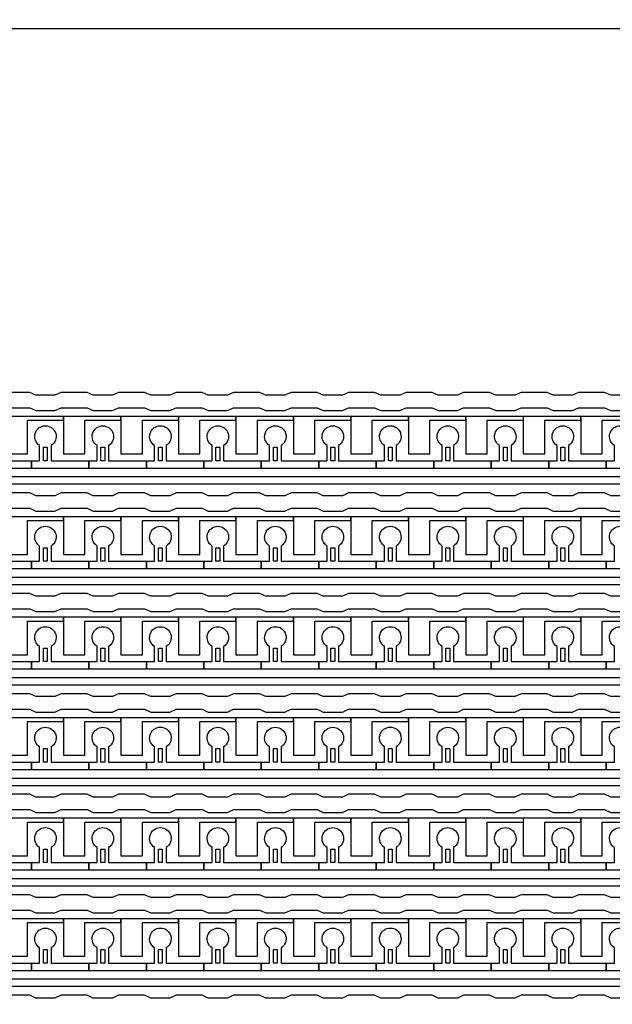
# Model space of a CAD drawing. Units: inches. Extents: x 4709 to 404127, y -653 to 127174.
# Drawn here: x 346486 to 350410, y 39387 to 45902 of the extents above; entities that cross this region are included whole.
import ezdxf

# ---------------------------------------------------------------- set-up
doc = ezdxf.new("R2010")
doc.units = ezdxf.units.IN
doc.header["$MEASUREMENT"] = 0
doc.layers.add('1 - Negative', color=150, linetype='Continuous')

msp = doc.modelspace()

# ---------------------------------------------------------------- linework, layer by layer
at = {"layer": '1 - Negative', "ltscale": 2}
msp.add_lwpolyline([(314969.7, 20062.4), (314969.7, 45843.4), (364934.4, 45843.4), (364934.4, 20062.4)], close=True, dxfattribs=at)
at = {"layer": '1 - Negative'}
for points in [[(350526.2, 43416.9), (350399.4, 43416.9), (350358.8, 43435.7), (350186.2, 43435.7), (350145.6, 43416.9), (350018.7, 43416.9), (349978.1, 43435.7), (349805.6, 43435.7), (349765, 43416.9), (349638.1, 43416.9), (349597.5, 43435.7), (349425, 43435.7), (349384.4, 43416.9), (349257.5, 43416.9), (349216.9, 43435.7), (349044.3, 43435.7), (349003.7, 43416.9), (348876.9, 43416.9), (348836.3, 43435.7), (348663.7, 43435.7), (348623.1, 43416.9), (348496.2, 43416.9), (348455.6, 43435.7), (348283.1, 43435.7), (348242.5, 43416.9), (348115.6, 43416.9), (348075, 43435.7), (347902.5, 43435.7), (347861.9, 43416.9), (347735, 43416.9), (347694.4, 43435.7), (347521.8, 43435.7), (347481.2, 43416.9), (347354.4, 43416.9), (347313.8, 43435.7), (347141.2, 43435.7), (347100.6, 43416.9), (346973.7, 43416.9), (346933.1, 43435.7), (346760.6, 43435.7), (346720, 43416.9), (346593.1, 43416.9), (346552.5, 43435.7), (346380, 43435.7)], [(346380, 43334.2), (346552.5, 43334.2), (346593.1, 43315.4), (346720, 43315.4), (346760.6, 43334.2), (346933.1, 43334.2), (346973.7, 43315.4), (347100.6, 43315.4), (347141.2, 43334.2), (347313.8, 43334.2), (347354.4, 43315.4), (347481.2, 43315.4), (347521.8, 43334.2), (347694.4, 43334.2), (347735, 43315.4), (347861.9, 43315.4), (347902.5, 43334.2), (348075, 43334.2), (348115.6, 43315.4), (348242.5, 43315.4), (348283.1, 43334.2), (348455.6, 43334.2), (348496.2, 43315.4), (348623.1, 43315.4), (348663.7, 43334.2), (348836.3, 43334.2), (348876.9, 43315.4), (349003.7, 43315.4), (349044.3, 43334.2), (349216.9, 43334.2), (349257.5, 43315.4), (349384.4, 43315.4), (349425, 43334.2), (349597.5, 43334.2), (349638.1, 43315.4), (349765, 43315.4), (349805.6, 43334.2), (349978.1, 43334.2), (350018.7, 43315.4), (350145.6, 43315.4), (350186.2, 43334.2), (350358.8, 43334.2), (350399.4, 43315.4), (350526.2, 43315.4)], [(350526.2, 42752), (350399.4, 42752), (350358.8, 42770.9), (350186.2, 42770.9), (350145.6, 42752), (350018.7, 42752), (349978.1, 42770.9), (349805.6, 42770.9), (349765, 42752), (349638.1, 42752), (349597.5, 42770.9), (349425, 42770.9), (349384.4, 42752), (349257.5, 42752), (349216.9, 42770.9), (349044.3, 42770.9), (349003.7, 42752), (348876.9, 42752), (348836.3, 42770.9), (348663.7, 42770.9), (348623.1, 42752), (348496.2, 42752), (348455.6, 42770.9), (348283.1, 42770.9), (348242.5, 42752), (348115.6, 42752), (348075, 42770.9), (347902.5, 42770.9), (347861.9, 42752), (347735, 42752), (347694.4, 42770.9), (347521.8, 42770.9), (347481.2, 42752), (347354.4, 42752), (347313.8, 42770.9), (347141.2, 42770.9), (347100.6, 42752), (346973.7, 42752), (346933.1, 42770.9), (346760.6, 42770.9), (346720, 42752), (346593.1, 42752), (346552.5, 42770.9), (346380, 42770.9)], [(346380, 42669.4), (346552.5, 42669.4), (346593.1, 42650.5), (346720, 42650.5), (346760.6, 42669.4), (346933.1, 42669.4), (346973.7, 42650.5), (347100.6, 42650.5), (347141.2, 42669.4), (347313.8, 42669.4), (347354.4, 42650.5), (347481.2, 42650.5), (347521.8, 42669.4), (347694.4, 42669.4), (347735, 42650.5), (347861.9, 42650.5), (347902.5, 42669.4), (348075, 42669.4), (348115.6, 42650.5), (348242.5, 42650.5), (348283.1, 42669.4), (348455.6, 42669.4), (348496.2, 42650.5), (348623.1, 42650.5), (348663.7, 42669.4), (348836.3, 42669.4), (348876.9, 42650.5), (349003.7, 42650.5), (349044.3, 42669.4), (349216.9, 42669.4), (349257.5, 42650.5), (349384.4, 42650.5), (349425, 42669.4), (349597.5, 42669.4), (349638.1, 42650.5), (349765, 42650.5), (349805.6, 42669.4), (349978.1, 42669.4), (350018.7, 42650.5), (350145.6, 42650.5), (350186.2, 42669.4), (350358.8, 42669.4), (350399.4, 42650.5), (350526.2, 42650.5)], [(350526.2, 42087.2), (350399.4, 42087.2), (350358.8, 42106), (350186.2, 42106), (350145.6, 42087.2), (350018.7, 42087.2), (349978.1, 42106), (349805.6, 42106), (349765, 42087.2), (349638.1, 42087.2), (349597.5, 42106), (349425, 42106), (349384.4, 42087.2), (349257.5, 42087.2), (349216.9, 42106), (349044.3, 42106), (349003.7, 42087.2), (348876.9, 42087.2), (348836.3, 42106), (348663.7, 42106), (348623.1, 42087.2), (348496.2, 42087.2), (348455.6, 42106), (348283.1, 42106), (348242.5, 42087.2), (348115.6, 42087.2), (348075, 42106), (347902.5, 42106), (347861.9, 42087.2), (347735, 42087.2), (347694.4, 42106), (347521.8, 42106), (347481.2, 42087.2), (347354.4, 42087.2), (347313.8, 42106), (347141.2, 42106), (347100.6, 42087.2), (346973.7, 42087.2), (346933.1, 42106), (346760.6, 42106), (346720, 42087.2), (346593.1, 42087.2), (346552.5, 42106), (346380, 42106)], [(346380, 42004.5), (346552.5, 42004.5), (346593.1, 41985.7), (346720, 41985.7), (346760.6, 42004.5), (346933.1, 42004.5), (346973.7, 41985.7), (347100.6, 41985.7), (347141.2, 42004.5), (347313.8, 42004.5), (347354.4, 41985.7), (347481.2, 41985.7), (347521.8, 42004.5), (347694.4, 42004.5), (347735, 41985.7), (347861.9, 41985.7), (347902.5, 42004.5), (348075, 42004.5), (348115.6, 41985.7), (348242.5, 41985.7), (348283.1, 42004.5), (348455.6, 42004.5), (348496.2, 41985.7), (348623.1, 41985.7), (348663.7, 42004.5), (348836.3, 42004.5), (348876.9, 41985.7), (349003.7, 41985.7), (349044.3, 42004.5), (349216.9, 42004.5), (349257.5, 41985.7), (349384.4, 41985.7), (349425, 42004.5), (349597.5, 42004.5), (349638.1, 41985.7), (349765, 41985.7), (349805.6, 42004.5), (349978.1, 42004.5), (350018.7, 41985.7), (350145.6, 41985.7), (350186.2, 42004.5), (350358.8, 42004.5), (350399.4, 41985.7), (350526.2, 41985.7)], [(350526.2, 41422.4), (350399.4, 41422.4), (350358.8, 41441.2), (350186.2, 41441.2), (350145.6, 41422.4), (350018.7, 41422.4), (349978.1, 41441.2), (349805.6, 41441.2), (349765, 41422.4), (349638.1, 41422.4), (349597.5, 41441.2), (349425, 41441.2), (349384.4, 41422.4), (349257.5, 41422.4), (349216.9, 41441.2), (349044.3, 41441.2), (349003.7, 41422.4), (348876.9, 41422.4), (348836.3, 41441.2), (348663.7, 41441.2), (348623.1, 41422.4), (348496.2, 41422.4), (348455.6, 41441.2), (348283.1, 41441.2), (348242.5, 41422.4), (348115.6, 41422.4), (348075, 41441.2), (347902.5, 41441.2), (347861.9, 41422.4), (347735, 41422.4), (347694.4, 41441.2), (347521.8, 41441.2), (347481.2, 41422.4), (347354.4, 41422.4), (347313.8, 41441.2), (347141.2, 41441.2), (347100.6, 41422.4), (346973.7, 41422.4), (346933.1, 41441.2), (346760.6, 41441.2), (346720, 41422.4), (346593.1, 41422.4), (346552.5, 41441.2), (346380, 41441.2)], [(346380, 41339.7), (346552.5, 41339.7), (346593.1, 41320.9), (346720, 41320.9), (346760.6, 41339.7), (346933.1, 41339.7), (346973.7, 41320.9), (347100.6, 41320.9), (347141.2, 41339.7), (347313.8, 41339.7), (347354.4, 41320.9), (347481.2, 41320.9), (347521.8, 41339.7), (347694.4, 41339.7), (347735, 41320.9), (347861.9, 41320.9), (347902.5, 41339.7), (348075, 41339.7), (348115.6, 41320.9), (348242.5, 41320.9), (348283.1, 41339.7), (348455.6, 41339.7), (348496.2, 41320.9), (348623.1, 41320.9), (348663.7, 41339.7), (348836.3, 41339.7), (348876.9, 41320.9), (349003.7, 41320.9), (349044.3, 41339.7), (349216.9, 41339.7), (349257.5, 41320.9), (349384.4, 41320.9), (349425, 41339.7), (349597.5, 41339.7), (349638.1, 41320.9), (349765, 41320.9), (349805.6, 41339.7), (349978.1, 41339.7), (350018.7, 41320.9), (350145.6, 41320.9), (350186.2, 41339.7), (350358.8, 41339.7), (350399.4, 41320.9), (350526.2, 41320.9)], [(350526.2, 40757.6), (350399.4, 40757.6), (350358.8, 40776.4), (350186.2, 40776.4), (350145.6, 40757.6), (350018.7, 40757.6), (349978.1, 40776.4), (349805.6, 40776.4), (349765, 40757.6), (349638.1, 40757.6), (349597.5, 40776.4), (349425, 40776.4), (349384.4, 40757.6), (349257.5, 40757.6), (349216.9, 40776.4), (349044.3, 40776.4), (349003.7, 40757.6), (348876.9, 40757.6), (348836.3, 40776.4), (348663.7, 40776.4), (348623.1, 40757.6), (348496.2, 40757.6), (348455.6, 40776.4), (348283.1, 40776.4), (348242.5, 40757.6), (348115.6, 40757.6), (348075, 40776.4), (347902.5, 40776.4), (347861.9, 40757.6), (347735, 40757.6), (347694.4, 40776.4), (347521.8, 40776.4), (347481.2, 40757.6), (347354.4, 40757.6), (347313.8, 40776.4), (347141.2, 40776.4), (347100.6, 40757.6), (346973.7, 40757.6), (346933.1, 40776.4), (346760.6, 40776.4), (346720, 40757.6), (346593.1, 40757.6), (346552.5, 40776.4), (346380, 40776.4)], [(346380, 40674.9), (346552.5, 40674.9), (346593.1, 40656.1), (346720, 40656.1), (346760.6, 40674.9), (346933.1, 40674.9), (346973.7, 40656.1), (347100.6, 40656.1), (347141.2, 40674.9), (347313.8, 40674.9), (347354.4, 40656.1), (347481.2, 40656.1), (347521.8, 40674.9), (347694.4, 40674.9), (347735, 40656.1), (347861.9, 40656.1), (347902.5, 40674.9), (348075, 40674.9), (348115.6, 40656.1), (348242.5, 40656.1), (348283.1, 40674.9), (348455.6, 40674.9), (348496.2, 40656.1), (348623.1, 40656.1), (348663.7, 40674.9), (348836.3, 40674.9), (348876.9, 40656.1), (349003.7, 40656.1), (349044.3, 40674.9), (349216.9, 40674.9), (349257.5, 40656.1), (349384.4, 40656.1), (349425, 40674.9), (349597.5, 40674.9), (349638.1, 40656.1), (349765, 40656.1), (349805.6, 40674.9), (349978.1, 40674.9), (350018.7, 40656.1), (350145.6, 40656.1), (350186.2, 40674.9), (350358.8, 40674.9), (350399.4, 40656.1), (350526.2, 40656.1)], [(350526.2, 40092.7), (350399.4, 40092.7), (350358.8, 40111.6), (350186.2, 40111.6), (350145.6, 40092.7), (350018.7, 40092.7), (349978.1, 40111.6), (349805.6, 40111.6), (349765, 40092.7), (349638.1, 40092.7), (349597.5, 40111.6), (349425, 40111.6), (349384.4, 40092.7), (349257.5, 40092.7), (349216.9, 40111.6), (349044.3, 40111.6), (349003.7, 40092.7), (348876.9, 40092.7), (348836.3, 40111.6), (348663.7, 40111.6), (348623.1, 40092.7), (348496.2, 40092.7), (348455.6, 40111.6), (348283.1, 40111.6), (348242.5, 40092.7), (348115.6, 40092.7), (348075, 40111.6), (347902.5, 40111.6), (347861.9, 40092.7), (347735, 40092.7), (347694.4, 40111.6), (347521.8, 40111.6), (347481.2, 40092.7), (347354.4, 40092.7), (347313.8, 40111.6), (347141.2, 40111.6), (347100.6, 40092.7), (346973.7, 40092.7), (346933.1, 40111.6), (346760.6, 40111.6), (346720, 40092.7), (346593.1, 40092.7), (346552.5, 40111.6), (346380, 40111.6)], [(346380, 40010.1), (346552.5, 40010.1), (346593.1, 39991.2), (346720, 39991.2), (346760.6, 40010.1), (346933.1, 40010.1), (346973.7, 39991.2), (347100.6, 39991.2), (347141.2, 40010.1), (347313.8, 40010.1), (347354.4, 39991.2), (347481.2, 39991.2), (347521.8, 40010.1), (347694.4, 40010.1), (347735, 39991.2), (347861.9, 39991.2), (347902.5, 40010.1), (348075, 40010.1), (348115.6, 39991.2), (348242.5, 39991.2), (348283.1, 40010.1), (348455.6, 40010.1), (348496.2, 39991.2), (348623.1, 39991.2), (348663.7, 40010.1), (348836.3, 40010.1), (348876.9, 39991.2), (349003.7, 39991.2), (349044.3, 40010.1), (349216.9, 40010.1), (349257.5, 39991.2), (349384.4, 39991.2), (349425, 40010.1), (349597.5, 40010.1), (349638.1, 39991.2), (349765, 39991.2), (349805.6, 40010.1), (349978.1, 40010.1), (350018.7, 39991.2), (350145.6, 39991.2), (350186.2, 40010.1), (350358.8, 40010.1), (350399.4, 39991.2), (350526.2, 39991.2)], [(350526.2, 39427.9), (350399.4, 39427.9), (350358.8, 39446.7), (350186.2, 39446.7), (350145.6, 39427.9), (350018.7, 39427.9), (349978.1, 39446.7), (349805.6, 39446.7), (349765, 39427.9), (349638.1, 39427.9), (349597.5, 39446.7), (349425, 39446.7), (349384.4, 39427.9), (349257.5, 39427.9), (349216.9, 39446.7), (349044.3, 39446.7), (349003.7, 39427.9), (348876.9, 39427.9), (348836.3, 39446.7), (348663.7, 39446.7), (348623.1, 39427.9), (348496.2, 39427.9), (348455.6, 39446.7), (348283.1, 39446.7), (348242.5, 39427.9), (348115.6, 39427.9), (348075, 39446.7), (347902.5, 39446.7), (347861.9, 39427.9), (347735, 39427.9), (347694.4, 39446.7), (347521.8, 39446.7), (347481.2, 39427.9), (347354.4, 39427.9), (347313.8, 39446.7), (347141.2, 39446.7), (347100.6, 39427.9), (346973.7, 39427.9), (346933.1, 39446.7), (346760.6, 39446.7), (346720, 39427.9), (346593.1, 39427.9), (346552.5, 39446.7), (346380, 39446.7)]]:
    msp.add_lwpolyline(points, dxfattribs=at)
for points in [[(356672.5, 42827.7), (335013.2, 42827.7), (335013.2, 42587.1), (335013.2, 42587.1), (334947.3, 42587.1), (334947.3, 42878.5), (356621.4, 42878.5), (356621.4, 43277.3), (356672.1, 43277.3), (356672.1, 42827.7)], [(346775.9, 43277.3), (346395.2, 43277.3), (346395.2, 43251.9), (346395.2, 43028.6), (346537.3, 43028.6), (346537.3, 43048.9), (346537.3, 43251.9), (346656.6, 43251.9), (346775.9, 43251.9)], [(347156.5, 43277.3), (346775.8, 43277.3), (346775.8, 43251.9), (346775.8, 43028.6), (346917.9, 43028.6), (346917.9, 43048.9), (346917.9, 43251.9), (347037.2, 43251.9), (347156.5, 43251.9)], [(347537.1, 43277.3), (347156.4, 43277.3), (347156.4, 43251.9), (347156.4, 43028.6), (347298.5, 43028.6), (347298.5, 43048.9), (347298.5, 43251.9), (347417.8, 43251.9), (347537.1, 43251.9)], [(347917.7, 43277.3), (347537, 43277.3), (347537, 43251.9), (347537, 43028.6), (347679.1, 43028.6), (347679.1, 43048.9), (347679.1, 43251.9), (347798.4, 43251.9), (347917.7, 43251.9)], [(348298.4, 43277.3), (347917.7, 43277.3), (347917.7, 43251.9), (347917.7, 43028.6), (348059.8, 43028.6), (348059.8, 43048.9), (348059.8, 43251.9), (348179.1, 43251.9), (348298.4, 43251.9)], [(348679, 43277.3), (348298.3, 43277.3), (348298.3, 43251.9), (348298.3, 43028.6), (348440.4, 43028.6), (348440.4, 43048.9), (348440.4, 43251.9), (348559.7, 43251.9), (348679, 43251.9)], [(349059.6, 43277.3), (348678.9, 43277.3), (348678.9, 43251.9), (348678.9, 43028.6), (348821, 43028.6), (348821, 43048.9), (348821, 43251.9), (348940.3, 43251.9), (349059.6, 43251.9)], [(349440.2, 43277.3), (349059.5, 43277.3), (349059.5, 43251.9), (349059.5, 43028.6), (349201.6, 43028.6), (349201.6, 43048.9), (349201.6, 43251.9), (349320.9, 43251.9), (349440.2, 43251.9)], [(349820.9, 43277.3), (349440.2, 43277.3), (349440.2, 43251.9), (349440.2, 43028.6), (349582.3, 43028.6), (349582.3, 43048.9), (349582.3, 43251.9), (349701.6, 43251.9), (349820.9, 43251.9)], [(350201.5, 43277.3), (349820.8, 43277.3), (349820.8, 43251.9), (349820.8, 43028.6), (349962.9, 43028.6), (349962.9, 43048.9), (349962.9, 43251.9), (350082.2, 43251.9), (350201.5, 43251.9)], [(350582.1, 43277.3), (350201.4, 43277.3), (350201.4, 43251.9), (350201.4, 43028.6), (350343.5, 43028.6), (350343.5, 43048.9), (350343.5, 43251.9), (350462.8, 43251.9), (350582.1, 43251.9)], [(346643.9, 42984), (346643.9, 43072.8), (346669.2, 43072.8), (346669.2, 42984)], [(347024.5, 42984), (347024.5, 43072.8), (347049.9, 43072.8), (347049.9, 42984)], [(347405.1, 42984), (347405.1, 43072.8), (347430.5, 43072.8), (347430.5, 42984)], [(347785.7, 42984), (347785.7, 43072.8), (347811.1, 43072.8), (347811.1, 42984)], [(348166.4, 42984), (348166.4, 43072.8), (348191.7, 43072.8), (348191.7, 42984)], [(348547, 42984), (348547, 43072.8), (348572.4, 43072.8), (348572.4, 42984)], [(348927.6, 42984), (348927.6, 43072.8), (348953, 43072.8), (348953, 42984)], [(349308.2, 42984), (349308.2, 43072.8), (349333.6, 43072.8), (349333.6, 42984)], [(349688.9, 42984), (349688.9, 43072.8), (349714.2, 43072.8), (349714.2, 42984)], [(350069.5, 42984), (350069.5, 43072.8), (350094.9, 43072.8), (350094.9, 42984)], [(356672.5, 42162.9), (335013.2, 42162.9), (335013.2, 41922.3), (335013.2, 41922.3), (334947.3, 41922.3), (334947.3, 42213.7), (356621.4, 42213.7), (356621.4, 42612.5), (356672.1, 42612.5), (356672.1, 42162.9)], [(346775.9, 42612.5), (346395.2, 42612.5), (346395.2, 42587.1), (346395.2, 42363.8), (346537.3, 42363.8), (346537.3, 42384.1), (346537.3, 42587.1), (346656.6, 42587.1), (346775.9, 42587.1)], [(347156.5, 42612.5), (346775.8, 42612.5), (346775.8, 42587.1), (346775.8, 42363.8), (346917.9, 42363.8), (346917.9, 42384.1), (346917.9, 42587.1), (347037.2, 42587.1), (347156.5, 42587.1)], [(347537.1, 42612.5), (347156.4, 42612.5), (347156.4, 42587.1), (347156.4, 42363.8), (347298.5, 42363.8), (347298.5, 42384.1), (347298.5, 42587.1), (347417.8, 42587.1), (347537.1, 42587.1)], [(347917.7, 42612.5), (347537, 42612.5), (347537, 42587.1), (347537, 42363.8), (347679.1, 42363.8), (347679.1, 42384.1), (347679.1, 42587.1), (347798.4, 42587.1), (347917.7, 42587.1)], [(348298.4, 42612.5), (347917.7, 42612.5), (347917.7, 42587.1), (347917.7, 42363.8), (348059.8, 42363.8), (348059.8, 42384.1), (348059.8, 42587.1), (348179.1, 42587.1), (348298.4, 42587.1)], [(348679, 42612.5), (348298.3, 42612.5), (348298.3, 42587.1), (348298.3, 42363.8), (348440.4, 42363.8), (348440.4, 42384.1), (348440.4, 42587.1), (348559.7, 42587.1), (348679, 42587.1)], [(349059.6, 42612.5), (348678.9, 42612.5), (348678.9, 42587.1), (348678.9, 42363.8), (348821, 42363.8), (348821, 42384.1), (348821, 42587.1), (348940.3, 42587.1), (349059.6, 42587.1)], [(349440.2, 42612.5), (349059.5, 42612.5), (349059.5, 42587.1), (349059.5, 42363.8), (349201.6, 42363.8), (349201.6, 42384.1), (349201.6, 42587.1), (349320.9, 42587.1), (349440.2, 42587.1)], [(349820.9, 42612.5), (349440.2, 42612.5), (349440.2, 42587.1), (349440.2, 42363.8), (349582.3, 42363.8), (349582.3, 42384.1), (349582.3, 42587.1), (349701.6, 42587.1), (349820.9, 42587.1)], [(350201.5, 42612.5), (349820.8, 42612.5), (349820.8, 42587.1), (349820.8, 42363.8), (349962.9, 42363.8), (349962.9, 42384.1), (349962.9, 42587.1), (350082.2, 42587.1), (350201.5, 42587.1)], [(350582.1, 42612.5), (350201.4, 42612.5), (350201.4, 42587.1), (350201.4, 42363.8), (350343.5, 42363.8), (350343.5, 42384.1), (350343.5, 42587.1), (350462.8, 42587.1), (350582.1, 42587.1)], [(346643.9, 42319.2), (346643.9, 42408), (346669.2, 42408), (346669.2, 42319.2)], [(347024.5, 42319.2), (347024.5, 42408), (347049.9, 42408), (347049.9, 42319.2)], [(347405.1, 42319.2), (347405.1, 42408), (347430.5, 42408), (347430.5, 42319.2)], [(347785.7, 42319.2), (347785.7, 42408), (347811.1, 42408), (347811.1, 42319.2)], [(348166.4, 42319.2), (348166.4, 42408), (348191.7, 42408), (348191.7, 42319.2)], [(348547, 42319.2), (348547, 42408), (348572.4, 42408), (348572.4, 42319.2)], [(348927.6, 42319.2), (348927.6, 42408), (348953, 42408), (348953, 42319.2)], [(349308.2, 42319.2), (349308.2, 42408), (349333.6, 42408), (349333.6, 42319.2)], [(349688.9, 42319.2), (349688.9, 42408), (349714.2, 42408), (349714.2, 42319.2)], [(350069.5, 42319.2), (350069.5, 42408), (350094.9, 42408), (350094.9, 42319.2)], [(356672.5, 41498.1), (335013.2, 41498.1), (335013.2, 41257.5), (335013.2, 41257.5), (334947.3, 41257.5), (334947.3, 41548.8), (356621.4, 41548.8), (356621.4, 41947.7), (356672.1, 41947.7), (356672.1, 41498.1)], [(346775.9, 41947.7), (346395.2, 41947.7), (346395.2, 41922.3), (346395.2, 41699), (346537.3, 41699), (346537.3, 41719.3), (346537.3, 41922.3), (346656.6, 41922.3), (346775.9, 41922.3)], [(347156.5, 41947.7), (346775.8, 41947.7), (346775.8, 41922.3), (346775.8, 41699), (346917.9, 41699), (346917.9, 41719.3), (346917.9, 41922.3), (347037.2, 41922.3), (347156.5, 41922.3)], [(347537.1, 41947.7), (347156.4, 41947.7), (347156.4, 41922.3), (347156.4, 41699), (347298.5, 41699), (347298.5, 41719.3), (347298.5, 41922.3), (347417.8, 41922.3), (347537.1, 41922.3)], [(347917.7, 41947.7), (347537, 41947.7), (347537, 41922.3), (347537, 41699), (347679.1, 41699), (347679.1, 41719.3), (347679.1, 41922.3), (347798.4, 41922.3), (347917.7, 41922.3)], [(348298.4, 41947.7), (347917.7, 41947.7), (347917.7, 41922.3), (347917.7, 41699), (348059.8, 41699), (348059.8, 41719.3), (348059.8, 41922.3), (348179.1, 41922.3), (348298.4, 41922.3)], [(348679, 41947.7), (348298.3, 41947.7), (348298.3, 41922.3), (348298.3, 41699), (348440.4, 41699), (348440.4, 41719.3), (348440.4, 41922.3), (348559.7, 41922.3), (348679, 41922.3)], [(349059.6, 41947.7), (348678.9, 41947.7), (348678.9, 41922.3), (348678.9, 41699), (348821, 41699), (348821, 41719.3), (348821, 41922.3), (348940.3, 41922.3), (349059.6, 41922.3)], [(349440.2, 41947.7), (349059.5, 41947.7), (349059.5, 41922.3), (349059.5, 41699), (349201.6, 41699), (349201.6, 41719.3), (349201.6, 41922.3), (349320.9, 41922.3), (349440.2, 41922.3)], [(349820.9, 41947.7), (349440.2, 41947.7), (349440.2, 41922.3), (349440.2, 41699), (349582.3, 41699), (349582.3, 41719.3), (349582.3, 41922.3), (349701.6, 41922.3), (349820.9, 41922.3)], [(350201.5, 41947.7), (349820.8, 41947.7), (349820.8, 41922.3), (349820.8, 41699), (349962.9, 41699), (349962.9, 41719.3), (349962.9, 41922.3), (350082.2, 41922.3), (350201.5, 41922.3)], [(350582.1, 41947.7), (350201.4, 41947.7), (350201.4, 41922.3), (350201.4, 41699), (350343.5, 41699), (350343.5, 41719.3), (350343.5, 41922.3), (350462.8, 41922.3), (350582.1, 41922.3)], [(346643.9, 41654.4), (346643.9, 41743.2), (346669.2, 41743.2), (346669.2, 41654.4)], [(347024.5, 41654.4), (347024.5, 41743.2), (347049.9, 41743.2), (347049.9, 41654.4)], [(347405.1, 41654.4), (347405.1, 41743.2), (347430.5, 41743.2), (347430.5, 41654.4)], [(347785.7, 41654.4), (347785.7, 41743.2), (347811.1, 41743.2), (347811.1, 41654.4)], [(348166.4, 41654.4), (348166.4, 41743.2), (348191.7, 41743.2), (348191.7, 41654.4)], [(348547, 41654.4), (348547, 41743.2), (348572.4, 41743.2), (348572.4, 41654.4)], [(348927.6, 41654.4), (348927.6, 41743.2), (348953, 41743.2), (348953, 41654.4)], [(349308.2, 41654.4), (349308.2, 41743.2), (349333.6, 41743.2), (349333.6, 41654.4)], [(349688.9, 41654.4), (349688.9, 41743.2), (349714.2, 41743.2), (349714.2, 41654.4)], [(350069.5, 41654.4), (350069.5, 41743.2), (350094.9, 41743.2), (350094.9, 41654.4)], [(356672.5, 40833.3), (335013.2, 40833.3), (335013.2, 40592.6), (335013.2, 40592.6), (334947.3, 40592.6), (334947.3, 40884), (356621.4, 40884), (356621.4, 41282.8), (356672.1, 41282.8), (356672.1, 40833.3)], [(346775.9, 41282.8), (346395.2, 41282.8), (346395.2, 41257.5), (346395.2, 41034.2), (346537.3, 41034.2), (346537.3, 41054.5), (346537.3, 41257.5), (346656.6, 41257.5), (346775.9, 41257.5)], [(347156.5, 41282.8), (346775.8, 41282.8), (346775.8, 41257.5), (346775.8, 41034.2), (346917.9, 41034.2), (346917.9, 41054.5), (346917.9, 41257.5), (347037.2, 41257.5), (347156.5, 41257.5)], [(347537.1, 41282.8), (347156.4, 41282.8), (347156.4, 41257.5), (347156.4, 41034.2), (347298.5, 41034.2), (347298.5, 41054.5), (347298.5, 41257.5), (347417.8, 41257.5), (347537.1, 41257.5)], [(347917.7, 41282.8), (347537, 41282.8), (347537, 41257.5), (347537, 41034.2), (347679.1, 41034.2), (347679.1, 41054.5), (347679.1, 41257.5), (347798.4, 41257.5), (347917.7, 41257.5)], [(348298.4, 41282.8), (347917.7, 41282.8), (347917.7, 41257.5), (347917.7, 41034.2), (348059.8, 41034.2), (348059.8, 41054.5), (348059.8, 41257.5), (348179.1, 41257.5), (348298.4, 41257.5)], [(348679, 41282.8), (348298.3, 41282.8), (348298.3, 41257.5), (348298.3, 41034.2), (348440.4, 41034.2), (348440.4, 41054.5), (348440.4, 41257.5), (348559.7, 41257.5), (348679, 41257.5)], [(349059.6, 41282.8), (348678.9, 41282.8), (348678.9, 41257.5), (348678.9, 41034.2), (348821, 41034.2), (348821, 41054.5), (348821, 41257.5), (348940.3, 41257.5), (349059.6, 41257.5)], [(349440.2, 41282.8), (349059.5, 41282.8), (349059.5, 41257.5), (349059.5, 41034.2), (349201.6, 41034.2), (349201.6, 41054.5), (349201.6, 41257.5), (349320.9, 41257.5), (349440.2, 41257.5)], [(349820.9, 41282.8), (349440.2, 41282.8), (349440.2, 41257.5), (349440.2, 41034.2), (349582.3, 41034.2), (349582.3, 41054.5), (349582.3, 41257.5), (349701.6, 41257.5), (349820.9, 41257.5)], [(350201.5, 41282.8), (349820.8, 41282.8), (349820.8, 41257.5), (349820.8, 41034.2), (349962.9, 41034.2), (349962.9, 41054.5), (349962.9, 41257.5), (350082.2, 41257.5), (350201.5, 41257.5)], [(350582.1, 41282.8), (350201.4, 41282.8), (350201.4, 41257.5), (350201.4, 41034.2), (350343.5, 41034.2), (350343.5, 41054.5), (350343.5, 41257.5), (350462.8, 41257.5), (350582.1, 41257.5)], [(346643.9, 40989.5), (346643.9, 41078.4), (346669.2, 41078.4), (346669.2, 40989.5)], [(347024.5, 40989.5), (347024.5, 41078.4), (347049.9, 41078.4), (347049.9, 40989.5)], [(347405.1, 40989.5), (347405.1, 41078.4), (347430.5, 41078.4), (347430.5, 40989.5)], [(347785.7, 40989.5), (347785.7, 41078.4), (347811.1, 41078.4), (347811.1, 40989.5)], [(348166.4, 40989.5), (348166.4, 41078.4), (348191.7, 41078.4), (348191.7, 40989.5)], [(348547, 40989.5), (348547, 41078.4), (348572.4, 41078.4), (348572.4, 40989.5)], [(348927.6, 40989.5), (348927.6, 41078.4), (348953, 41078.4), (348953, 40989.5)], [(349308.2, 40989.5), (349308.2, 41078.4), (349333.6, 41078.4), (349333.6, 40989.5)], [(349688.9, 40989.5), (349688.9, 41078.4), (349714.2, 41078.4), (349714.2, 40989.5)], [(350069.5, 40989.5), (350069.5, 41078.4), (350094.9, 41078.4), (350094.9, 40989.5)], [(356672.5, 40168.4), (335013.2, 40168.4), (335013.2, 39927.8), (335013.2, 39927.8), (334947.3, 39927.8), (334947.3, 40219.2), (356621.4, 40219.2), (356621.4, 40618), (356672.1, 40618), (356672.1, 40168.4)], [(346775.9, 40618), (346395.2, 40618), (346395.2, 40592.6), (346395.2, 40369.3), (346537.3, 40369.3), (346537.3, 40389.6), (346537.3, 40592.6), (346656.6, 40592.6), (346775.9, 40592.6)], [(347156.5, 40618), (346775.8, 40618), (346775.8, 40592.6), (346775.8, 40369.3), (346917.9, 40369.3), (346917.9, 40389.6), (346917.9, 40592.6), (347037.2, 40592.6), (347156.5, 40592.6)], [(347537.1, 40618), (347156.4, 40618), (347156.4, 40592.6), (347156.4, 40369.3), (347298.5, 40369.3), (347298.5, 40389.6), (347298.5, 40592.6), (347417.8, 40592.6), (347537.1, 40592.6)], [(347917.7, 40618), (347537, 40618), (347537, 40592.6), (347537, 40369.3), (347679.1, 40369.3), (347679.1, 40389.6), (347679.1, 40592.6), (347798.4, 40592.6), (347917.7, 40592.6)], [(348298.4, 40618), (347917.7, 40618), (347917.7, 40592.6), (347917.7, 40369.3), (348059.8, 40369.3), (348059.8, 40389.6), (348059.8, 40592.6), (348179.1, 40592.6), (348298.4, 40592.6)], [(348679, 40618), (348298.3, 40618), (348298.3, 40592.6), (348298.3, 40369.3), (348440.4, 40369.3), (348440.4, 40389.6), (348440.4, 40592.6), (348559.7, 40592.6), (348679, 40592.6)], [(349059.6, 40618), (348678.9, 40618), (348678.9, 40592.6), (348678.9, 40369.3), (348821, 40369.3), (348821, 40389.6), (348821, 40592.6), (348940.3, 40592.6), (349059.6, 40592.6)], [(349440.2, 40618), (349059.5, 40618), (349059.5, 40592.6), (349059.5, 40369.3), (349201.6, 40369.3), (349201.6, 40389.6), (349201.6, 40592.6), (349320.9, 40592.6), (349440.2, 40592.6)], [(349820.9, 40618), (349440.2, 40618), (349440.2, 40592.6), (349440.2, 40369.3), (349582.3, 40369.3), (349582.3, 40389.6), (349582.3, 40592.6), (349701.6, 40592.6), (349820.9, 40592.6)], [(350201.5, 40618), (349820.8, 40618), (349820.8, 40592.6), (349820.8, 40369.3), (349962.9, 40369.3), (349962.9, 40389.6), (349962.9, 40592.6), (350082.2, 40592.6), (350201.5, 40592.6)], [(350582.1, 40618), (350201.4, 40618), (350201.4, 40592.6), (350201.4, 40369.3), (350343.5, 40369.3), (350343.5, 40389.6), (350343.5, 40592.6), (350462.8, 40592.6), (350582.1, 40592.6)], [(346643.9, 40324.7), (346643.9, 40413.5), (346669.2, 40413.5), (346669.2, 40324.7)], [(347024.5, 40324.7), (347024.5, 40413.5), (347049.9, 40413.5), (347049.9, 40324.7)], [(347405.1, 40324.7), (347405.1, 40413.5), (347430.5, 40413.5), (347430.5, 40324.7)], [(347785.7, 40324.7), (347785.7, 40413.5), (347811.1, 40413.5), (347811.1, 40324.7)], [(348166.4, 40324.7), (348166.4, 40413.5), (348191.7, 40413.5), (348191.7, 40324.7)], [(348547, 40324.7), (348547, 40413.5), (348572.4, 40413.5), (348572.4, 40324.7)], [(348927.6, 40324.7), (348927.6, 40413.5), (348953, 40413.5), (348953, 40324.7)], [(349308.2, 40324.7), (349308.2, 40413.5), (349333.6, 40413.5), (349333.6, 40324.7)], [(349688.9, 40324.7), (349688.9, 40413.5), (349714.2, 40413.5), (349714.2, 40324.7)], [(350069.5, 40324.7), (350069.5, 40413.5), (350094.9, 40413.5), (350094.9, 40324.7)], [(356672.5, 39503.6), (335013.2, 39503.6), (335013.2, 39263), (335013.2, 39263), (334947.3, 39263), (334947.3, 39554.4), (356621.4, 39554.4), (356621.4, 39953.2), (356672.1, 39953.2), (356672.1, 39503.6)], [(346775.9, 39953.2), (346395.2, 39953.2), (346395.2, 39927.8), (346395.2, 39704.5), (346537.3, 39704.5), (346537.3, 39724.8), (346537.3, 39927.8), (346656.6, 39927.8), (346775.9, 39927.8)], [(347156.5, 39953.2), (346775.8, 39953.2), (346775.8, 39927.8), (346775.8, 39704.5), (346917.9, 39704.5), (346917.9, 39724.8), (346917.9, 39927.8), (347037.2, 39927.8), (347156.5, 39927.8)], [(347537.1, 39953.2), (347156.4, 39953.2), (347156.4, 39927.8), (347156.4, 39704.5), (347298.5, 39704.5), (347298.5, 39724.8), (347298.5, 39927.8), (347417.8, 39927.8), (347537.1, 39927.8)], [(347917.7, 39953.2), (347537, 39953.2), (347537, 39927.8), (347537, 39704.5), (347679.1, 39704.5), (347679.1, 39724.8), (347679.1, 39927.8), (347798.4, 39927.8), (347917.7, 39927.8)], [(348298.4, 39953.2), (347917.7, 39953.2), (347917.7, 39927.8), (347917.7, 39704.5), (348059.8, 39704.5), (348059.8, 39724.8), (348059.8, 39927.8), (348179.1, 39927.8), (348298.4, 39927.8)], [(348679, 39953.2), (348298.3, 39953.2), (348298.3, 39927.8), (348298.3, 39704.5), (348440.4, 39704.5), (348440.4, 39724.8), (348440.4, 39927.8), (348559.7, 39927.8), (348679, 39927.8)], [(349059.6, 39953.2), (348678.9, 39953.2), (348678.9, 39927.8), (348678.9, 39704.5), (348821, 39704.5), (348821, 39724.8), (348821, 39927.8), (348940.3, 39927.8), (349059.6, 39927.8)], [(349440.2, 39953.2), (349059.5, 39953.2), (349059.5, 39927.8), (349059.5, 39704.5), (349201.6, 39704.5), (349201.6, 39724.8), (349201.6, 39927.8), (349320.9, 39927.8), (349440.2, 39927.8)], [(349820.9, 39953.2), (349440.2, 39953.2), (349440.2, 39927.8), (349440.2, 39704.5), (349582.3, 39704.5), (349582.3, 39724.8), (349582.3, 39927.8), (349701.6, 39927.8), (349820.9, 39927.8)], [(350201.5, 39953.2), (349820.8, 39953.2), (349820.8, 39927.8), (349820.8, 39704.5), (349962.9, 39704.5), (349962.9, 39724.8), (349962.9, 39927.8), (350082.2, 39927.8), (350201.5, 39927.8)], [(350582.1, 39953.2), (350201.4, 39953.2), (350201.4, 39927.8), (350201.4, 39704.5), (350343.5, 39704.5), (350343.5, 39724.8), (350343.5, 39927.8), (350462.8, 39927.8), (350582.1, 39927.8)], [(346643.9, 39659.9), (346643.9, 39748.7), (346669.2, 39748.7), (346669.2, 39659.9)], [(347024.5, 39659.9), (347024.5, 39748.7), (347049.9, 39748.7), (347049.9, 39659.9)], [(347405.1, 39659.9), (347405.1, 39748.7), (347430.5, 39748.7), (347430.5, 39659.9)], [(347785.7, 39659.9), (347785.7, 39748.7), (347811.1, 39748.7), (347811.1, 39659.9)], [(348166.4, 39659.9), (348166.4, 39748.7), (348191.7, 39748.7), (348191.7, 39659.9)], [(348547, 39659.9), (348547, 39748.7), (348572.4, 39748.7), (348572.4, 39659.9)], [(348927.6, 39659.9), (348927.6, 39748.7), (348953, 39748.7), (348953, 39659.9)], [(349308.2, 39659.9), (349308.2, 39748.7), (349333.6, 39748.7), (349333.6, 39659.9)], [(349688.9, 39659.9), (349688.9, 39748.7), (349714.2, 39748.7), (349714.2, 39659.9)], [(350069.5, 39659.9), (350069.5, 39748.7), (350094.9, 39748.7), (350094.9, 39659.9)]]:
    msp.add_lwpolyline(points, close=True, dxfattribs=at)
for points in [[(346314, 43083.9), (346314, 42984), (346563.7, 42984), (346563.7, 42933.3), (346183.1, 42933.3), (346183.1, 42984), (346237.9, 42984), (346237.9, 43083.9, -3.442879)], [(346694.6, 43083.9), (346694.6, 42984), (346944.3, 42984), (346944.3, 42933.3), (346563.7, 42933.3), (346563.7, 42984), (346618.5, 42984), (346618.5, 43083.9, -3.442879)], [(347075.2, 43083.9), (347075.2, 42984), (347324.9, 42984), (347324.9, 42933.3), (346944.3, 42933.3), (346944.3, 42984), (346999.1, 42984), (346999.1, 43083.9, -3.442879)], [(347455.9, 43083.9), (347455.9, 42984), (347705.6, 42984), (347705.6, 42933.3), (347324.9, 42933.3), (347324.9, 42984), (347379.7, 42984), (347379.7, 43083.9, -3.442879)], [(347836.5, 43083.9), (347836.5, 42984), (348086.2, 42984), (348086.2, 42933.3), (347705.6, 42933.3), (347705.6, 42984), (347760.4, 42984), (347760.4, 43083.9, -3.442879)], [(348217.1, 43083.9), (348217.1, 42984), (348466.8, 42984), (348466.8, 42933.3), (348086.2, 42933.3), (348086.2, 42984), (348141, 42984), (348141, 43083.9, -3.442879)], [(348597.7, 43083.9), (348597.7, 42984), (348847.4, 42984), (348847.4, 42933.3), (348466.8, 42933.3), (348466.8, 42984), (348521.6, 42984), (348521.6, 43083.9, -3.442879)], [(348978.4, 43083.9), (348978.4, 42984), (349228.1, 42984), (349228.1, 42933.3), (348847.4, 42933.3), (348847.4, 42984), (348902.2, 42984), (348902.2, 43083.9, -3.442879)], [(349359, 43083.9), (349359, 42984), (349608.7, 42984), (349608.7, 42933.3), (349228.1, 42933.3), (349228.1, 42984), (349282.9, 42984), (349282.9, 43083.9, -3.442879)], [(349739.6, 43083.9), (349739.6, 42984), (349989.3, 42984), (349989.3, 42933.3), (349608.7, 42933.3), (349608.7, 42984), (349663.5, 42984), (349663.5, 43083.9, -3.442879)], [(350120.2, 43083.9), (350120.2, 42984), (350369.9, 42984), (350369.9, 42933.3), (349989.3, 42933.3), (349989.3, 42984), (350044.1, 42984), (350044.1, 43083.9, -3.442879)], [(350500.9, 43083.9), (350500.9, 42984), (350750.6, 42984), (350750.6, 42933.3), (350369.9, 42933.3), (350369.9, 42984), (350424.7, 42984), (350424.7, 43083.9, -3.442879)], [(346314, 42419.1), (346314, 42319.2), (346563.7, 42319.2), (346563.7, 42268.4), (346183.1, 42268.4), (346183.1, 42319.2), (346237.9, 42319.2), (346237.9, 42419.1, -3.442879)], [(346694.6, 42419.1), (346694.6, 42319.2), (346944.3, 42319.2), (346944.3, 42268.4), (346563.7, 42268.4), (346563.7, 42319.2), (346618.5, 42319.2), (346618.5, 42419.1, -3.442879)], [(347075.2, 42419.1), (347075.2, 42319.2), (347324.9, 42319.2), (347324.9, 42268.4), (346944.3, 42268.4), (346944.3, 42319.2), (346999.1, 42319.2), (346999.1, 42419.1, -3.442879)], [(347455.9, 42419.1), (347455.9, 42319.2), (347705.6, 42319.2), (347705.6, 42268.4), (347324.9, 42268.4), (347324.9, 42319.2), (347379.7, 42319.2), (347379.7, 42419.1, -3.442879)], [(347836.5, 42419.1), (347836.5, 42319.2), (348086.2, 42319.2), (348086.2, 42268.4), (347705.6, 42268.4), (347705.6, 42319.2), (347760.4, 42319.2), (347760.4, 42419.1, -3.442879)], [(348217.1, 42419.1), (348217.1, 42319.2), (348466.8, 42319.2), (348466.8, 42268.4), (348086.2, 42268.4), (348086.2, 42319.2), (348141, 42319.2), (348141, 42419.1, -3.442879)], [(348597.7, 42419.1), (348597.7, 42319.2), (348847.4, 42319.2), (348847.4, 42268.4), (348466.8, 42268.4), (348466.8, 42319.2), (348521.6, 42319.2), (348521.6, 42419.1, -3.442879)], [(348978.4, 42419.1), (348978.4, 42319.2), (349228.1, 42319.2), (349228.1, 42268.4), (348847.4, 42268.4), (348847.4, 42319.2), (348902.2, 42319.2), (348902.2, 42419.1, -3.442879)], [(349359, 42419.1), (349359, 42319.2), (349608.7, 42319.2), (349608.7, 42268.4), (349228.1, 42268.4), (349228.1, 42319.2), (349282.9, 42319.2), (349282.9, 42419.1, -3.442879)], [(349739.6, 42419.1), (349739.6, 42319.2), (349989.3, 42319.2), (349989.3, 42268.4), (349608.7, 42268.4), (349608.7, 42319.2), (349663.5, 42319.2), (349663.5, 42419.1, -3.442879)], [(350120.2, 42419.1), (350120.2, 42319.2), (350369.9, 42319.2), (350369.9, 42268.4), (349989.3, 42268.4), (349989.3, 42319.2), (350044.1, 42319.2), (350044.1, 42419.1, -3.442879)], [(350500.9, 42419.1), (350500.9, 42319.2), (350750.6, 42319.2), (350750.6, 42268.4), (350369.9, 42268.4), (350369.9, 42319.2), (350424.7, 42319.2), (350424.7, 42419.1, -3.442879)], [(346314, 41754.2), (346314, 41654.4), (346563.7, 41654.4), (346563.7, 41603.6), (346183.1, 41603.6), (346183.1, 41654.4), (346237.9, 41654.4), (346237.9, 41754.2, -3.442879)], [(346694.6, 41754.2), (346694.6, 41654.4), (346944.3, 41654.4), (346944.3, 41603.6), (346563.7, 41603.6), (346563.7, 41654.4), (346618.5, 41654.4), (346618.5, 41754.2, -3.442879)], [(347075.2, 41754.2), (347075.2, 41654.4), (347324.9, 41654.4), (347324.9, 41603.6), (346944.3, 41603.6), (346944.3, 41654.4), (346999.1, 41654.4), (346999.1, 41754.2, -3.442879)], [(347455.9, 41754.2), (347455.9, 41654.4), (347705.6, 41654.4), (347705.6, 41603.6), (347324.9, 41603.6), (347324.9, 41654.4), (347379.7, 41654.4), (347379.7, 41754.2, -3.442879)], [(347836.5, 41754.2), (347836.5, 41654.4), (348086.2, 41654.4), (348086.2, 41603.6), (347705.6, 41603.6), (347705.6, 41654.4), (347760.4, 41654.4), (347760.4, 41754.2, -3.442879)], [(348217.1, 41754.2), (348217.1, 41654.4), (348466.8, 41654.4), (348466.8, 41603.6), (348086.2, 41603.6), (348086.2, 41654.4), (348141, 41654.4), (348141, 41754.2, -3.442879)], [(348597.7, 41754.2), (348597.7, 41654.4), (348847.4, 41654.4), (348847.4, 41603.6), (348466.8, 41603.6), (348466.8, 41654.4), (348521.6, 41654.4), (348521.6, 41754.2, -3.442879)], [(348978.4, 41754.2), (348978.4, 41654.4), (349228.1, 41654.4), (349228.1, 41603.6), (348847.4, 41603.6), (348847.4, 41654.4), (348902.2, 41654.4), (348902.2, 41754.2, -3.442879)], [(349359, 41754.2), (349359, 41654.4), (349608.7, 41654.4), (349608.7, 41603.6), (349228.1, 41603.6), (349228.1, 41654.4), (349282.9, 41654.4), (349282.9, 41754.2, -3.442879)], [(349739.6, 41754.2), (349739.6, 41654.4), (349989.3, 41654.4), (349989.3, 41603.6), (349608.7, 41603.6), (349608.7, 41654.4), (349663.5, 41654.4), (349663.5, 41754.2, -3.442879)], [(350120.2, 41754.2), (350120.2, 41654.4), (350369.9, 41654.4), (350369.9, 41603.6), (349989.3, 41603.6), (349989.3, 41654.4), (350044.1, 41654.4), (350044.1, 41754.2, -3.442879)], [(350500.9, 41754.2), (350500.9, 41654.4), (350750.6, 41654.4), (350750.6, 41603.6), (350369.9, 41603.6), (350369.9, 41654.4), (350424.7, 41654.4), (350424.7, 41754.2, -3.442879)], [(346314, 41089.4), (346314, 40989.5), (346563.7, 40989.5), (346563.7, 40938.8), (346183.1, 40938.8), (346183.1, 40989.5), (346237.9, 40989.5), (346237.9, 41089.4, -3.442879)], [(346694.6, 41089.4), (346694.6, 40989.5), (346944.3, 40989.5), (346944.3, 40938.8), (346563.7, 40938.8), (346563.7, 40989.5), (346618.5, 40989.5), (346618.5, 41089.4, -3.442879)], [(347075.2, 41089.4), (347075.2, 40989.5), (347324.9, 40989.5), (347324.9, 40938.8), (346944.3, 40938.8), (346944.3, 40989.5), (346999.1, 40989.5), (346999.1, 41089.4, -3.442879)], [(347455.9, 41089.4), (347455.9, 40989.5), (347705.6, 40989.5), (347705.6, 40938.8), (347324.9, 40938.8), (347324.9, 40989.5), (347379.7, 40989.5), (347379.7, 41089.4, -3.442879)], [(347836.5, 41089.4), (347836.5, 40989.5), (348086.2, 40989.5), (348086.2, 40938.8), (347705.6, 40938.8), (347705.6, 40989.5), (347760.4, 40989.5), (347760.4, 41089.4, -3.442879)], [(348217.1, 41089.4), (348217.1, 40989.5), (348466.8, 40989.5), (348466.8, 40938.8), (348086.2, 40938.8), (348086.2, 40989.5), (348141, 40989.5), (348141, 41089.4, -3.442879)], [(348597.7, 41089.4), (348597.7, 40989.5), (348847.4, 40989.5), (348847.4, 40938.8), (348466.8, 40938.8), (348466.8, 40989.5), (348521.6, 40989.5), (348521.6, 41089.4, -3.442879)], [(348978.4, 41089.4), (348978.4, 40989.5), (349228.1, 40989.5), (349228.1, 40938.8), (348847.4, 40938.8), (348847.4, 40989.5), (348902.2, 40989.5), (348902.2, 41089.4, -3.442879)], [(349359, 41089.4), (349359, 40989.5), (349608.7, 40989.5), (349608.7, 40938.8), (349228.1, 40938.8), (349228.1, 40989.5), (349282.9, 40989.5), (349282.9, 41089.4, -3.442879)], [(349739.6, 41089.4), (349739.6, 40989.5), (349989.3, 40989.5), (349989.3, 40938.8), (349608.7, 40938.8), (349608.7, 40989.5), (349663.5, 40989.5), (349663.5, 41089.4, -3.442879)], [(350120.2, 41089.4), (350120.2, 40989.5), (350369.9, 40989.5), (350369.9, 40938.8), (349989.3, 40938.8), (349989.3, 40989.5), (350044.1, 40989.5), (350044.1, 41089.4, -3.442879)], [(350500.9, 41089.4), (350500.9, 40989.5), (350750.6, 40989.5), (350750.6, 40938.8), (350369.9, 40938.8), (350369.9, 40989.5), (350424.7, 40989.5), (350424.7, 41089.4, -3.442879)], [(346314, 40424.6), (346314, 40324.7), (346563.7, 40324.7), (346563.7, 40274), (346183.1, 40274), (346183.1, 40324.7), (346237.9, 40324.7), (346237.9, 40424.6, -3.442879)], [(346694.6, 40424.6), (346694.6, 40324.7), (346944.3, 40324.7), (346944.3, 40274), (346563.7, 40274), (346563.7, 40324.7), (346618.5, 40324.7), (346618.5, 40424.6, -3.442879)], [(347075.2, 40424.6), (347075.2, 40324.7), (347324.9, 40324.7), (347324.9, 40274), (346944.3, 40274), (346944.3, 40324.7), (346999.1, 40324.7), (346999.1, 40424.6, -3.442879)], [(347455.9, 40424.6), (347455.9, 40324.7), (347705.6, 40324.7), (347705.6, 40274), (347324.9, 40274), (347324.9, 40324.7), (347379.7, 40324.7), (347379.7, 40424.6, -3.442879)], [(347836.5, 40424.6), (347836.5, 40324.7), (348086.2, 40324.7), (348086.2, 40274), (347705.6, 40274), (347705.6, 40324.7), (347760.4, 40324.7), (347760.4, 40424.6, -3.442879)], [(348217.1, 40424.6), (348217.1, 40324.7), (348466.8, 40324.7), (348466.8, 40274), (348086.2, 40274), (348086.2, 40324.7), (348141, 40324.7), (348141, 40424.6, -3.442879)], [(348597.7, 40424.6), (348597.7, 40324.7), (348847.4, 40324.7), (348847.4, 40274), (348466.8, 40274), (348466.8, 40324.7), (348521.6, 40324.7), (348521.6, 40424.6, -3.442879)], [(348978.4, 40424.6), (348978.4, 40324.7), (349228.1, 40324.7), (349228.1, 40274), (348847.4, 40274), (348847.4, 40324.7), (348902.2, 40324.7), (348902.2, 40424.6, -3.442879)], [(349359, 40424.6), (349359, 40324.7), (349608.7, 40324.7), (349608.7, 40274), (349228.1, 40274), (349228.1, 40324.7), (349282.9, 40324.7), (349282.9, 40424.6, -3.442879)], [(349739.6, 40424.6), (349739.6, 40324.7), (349989.3, 40324.7), (349989.3, 40274), (349608.7, 40274), (349608.7, 40324.7), (349663.5, 40324.7), (349663.5, 40424.6, -3.442879)], [(350120.2, 40424.6), (350120.2, 40324.7), (350369.9, 40324.7), (350369.9, 40274), (349989.3, 40274), (349989.3, 40324.7), (350044.1, 40324.7), (350044.1, 40424.6, -3.442879)], [(350500.9, 40424.6), (350500.9, 40324.7), (350750.6, 40324.7), (350750.6, 40274), (350369.9, 40274), (350369.9, 40324.7), (350424.7, 40324.7), (350424.7, 40424.6, -3.442879)], [(346314, 39759.8), (346314, 39659.9), (346563.7, 39659.9), (346563.7, 39609.1), (346183.1, 39609.1), (346183.1, 39659.9), (346237.9, 39659.9), (346237.9, 39759.8, -3.442879)], [(346694.6, 39759.8), (346694.6, 39659.9), (346944.3, 39659.9), (346944.3, 39609.1), (346563.7, 39609.1), (346563.7, 39659.9), (346618.5, 39659.9), (346618.5, 39759.8, -3.442879)], [(347075.2, 39759.8), (347075.2, 39659.9), (347324.9, 39659.9), (347324.9, 39609.1), (346944.3, 39609.1), (346944.3, 39659.9), (346999.1, 39659.9), (346999.1, 39759.8, -3.442879)], [(347455.9, 39759.8), (347455.9, 39659.9), (347705.6, 39659.9), (347705.6, 39609.1), (347324.9, 39609.1), (347324.9, 39659.9), (347379.7, 39659.9), (347379.7, 39759.8, -3.442879)], [(347836.5, 39759.8), (347836.5, 39659.9), (348086.2, 39659.9), (348086.2, 39609.1), (347705.6, 39609.1), (347705.6, 39659.9), (347760.4, 39659.9), (347760.4, 39759.8, -3.442879)], [(348217.1, 39759.8), (348217.1, 39659.9), (348466.8, 39659.9), (348466.8, 39609.1), (348086.2, 39609.1), (348086.2, 39659.9), (348141, 39659.9), (348141, 39759.8, -3.442879)], [(348597.7, 39759.8), (348597.7, 39659.9), (348847.4, 39659.9), (348847.4, 39609.1), (348466.8, 39609.1), (348466.8, 39659.9), (348521.6, 39659.9), (348521.6, 39759.8, -3.442879)], [(348978.4, 39759.8), (348978.4, 39659.9), (349228.1, 39659.9), (349228.1, 39609.1), (348847.4, 39609.1), (348847.4, 39659.9), (348902.2, 39659.9), (348902.2, 39759.8, -3.442879)], [(349359, 39759.8), (349359, 39659.9), (349608.7, 39659.9), (349608.7, 39609.1), (349228.1, 39609.1), (349228.1, 39659.9), (349282.9, 39659.9), (349282.9, 39759.8, -3.442879)], [(349739.6, 39759.8), (349739.6, 39659.9), (349989.3, 39659.9), (349989.3, 39609.1), (349608.7, 39609.1), (349608.7, 39659.9), (349663.5, 39659.9), (349663.5, 39759.8, -3.442879)], [(350120.2, 39759.8), (350120.2, 39659.9), (350369.9, 39659.9), (350369.9, 39609.1), (349989.3, 39609.1), (349989.3, 39659.9), (350044.1, 39659.9), (350044.1, 39759.8, -3.442879)], [(350500.9, 39759.8), (350500.9, 39659.9), (350750.6, 39659.9), (350750.6, 39609.1), (350369.9, 39609.1), (350369.9, 39659.9), (350424.7, 39659.9), (350424.7, 39759.8, -3.442879)]]:
    msp.add_lwpolyline(points, format="xyb", close=True, dxfattribs=at)
for radius in [53000, 51000]:
    msp.add_circle((340627.4, 63674.2), radius, dxfattribs=at)

doc.saveas('drawing.dxf')
